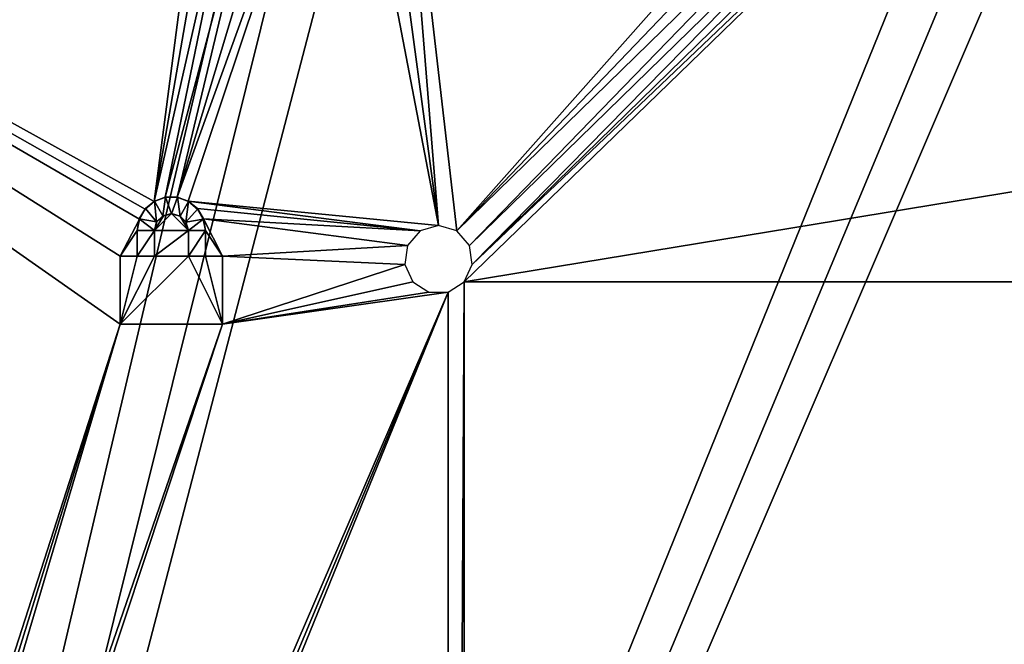
# Model space of a CAD drawing. Units: feet. Extents: x -4 to 16.4, y -14.1 to 4.
# Drawn here: x 2.9 to 5.2, y 1.1 to 2.6 of the extents above; entities that cross this region are included whole.
import ezdxf

# ---------------------------------------------------------------- set-up
doc = ezdxf.new("R2010")
doc.units = ezdxf.units.FT
doc.header["$MEASUREMENT"] = 0
doc.layers.add('AFUWA-3-KTPL', color=19, linetype='Continuous')

msp = doc.modelspace()

# ---------------------------------------------------------------- linework, layer by layer
at = {"layer": 'AFUWA-3-KTPL'}
for points in [[(0.9214, 3.4251, 14.1995), (3.1903, 2.1094, 14.1995), (3.1458, 2.0235, 14.1995)], [(3.2036, 2.1323, 14.1995), (3.1903, 2.1094, 14.1995), (0.9214, 3.4251, 14.1995)], [(3.3805, 3.3533, 14.1995), (3.2243, 2.1501, 14.1995), (0.9214, 3.4251, 14.1995)], [(1.5692, -3.0242, 14.1995), (0.9214, 3.4251, 14.1995), (3.1458, 1.8661, 14.1995)], [(3.2036, 2.1323, 14.1995), (0.9214, 3.4251, 14.1995), (3.2243, 2.1501, 14.1995)], [(3.1458, 1.8661, 14.1995), (0.9214, 3.4251, 14.1995), (3.1458, 2.0235, 14.1995)], [(1.1911, -6.6163, 14.4357), (3.4558, 2.9853, 14.4357), (1.1911, 3.4251, 14.4357)], [(3.3805, 3.3533, 14.1995), (3.4247, 3.3059, 14.1995), (3.2243, 2.1501, 14.1995)], [(3.2243, 2.1501, 14.1995), (3.4247, 3.3059, 14.1995), (3.4776, 3.2686, 14.1995)], [(11.9565, 3.2813, 14.1995), (13.3225, 1.964, 14.1995), (3.9415, 1.964, 14.1995)], [(11.9565, 3.2813, 14.1995), (3.9415, 1.964, 14.1995), (5.2873, 3.2686, 14.1995)], [(3.4776, 3.2686, 14.1995), (3.25, 2.16, 14.1995), (3.2243, 2.1501, 14.1995)], [(3.25, 2.16, 14.1995), (3.4776, 3.2686, 14.1995), (3.5368, 3.2428, 14.1995)], [(3.7279, 3.2426, 14.1995), (3.7873, 3.2686, 14.1995), (3.882, 2.0943, 14.1995)], [(3.7873, 3.2686, 14.1995), (3.9246, 2.0818, 14.1995), (3.882, 2.0943, 14.1995)], [(3.9246, 2.0818, 14.1995), (3.7873, 3.2686, 14.1995), (4.9776, 3.2686, 14.1995)], [(3.9246, 2.0818, 14.1995), (4.9776, 3.2686, 14.1995), (5.0368, 3.2428, 14.1995)], [(3.96, 2.0044, 14.1995), (5.2873, 3.2686, 14.1995), (3.9415, 1.964, 14.1995)], [(5.2279, 3.2426, 14.1995), (5.2873, 3.2686, 14.1995), (3.96, 2.0044, 14.1995)], [(3.5368, 3.2428, 14.1995), (3.2774, 2.1599, 14.1995), (3.25, 2.16, 14.1995)], [(3.2774, 2.1599, 14.1995), (3.5368, 3.2428, 14.1995), (3.5999, 3.2296, 14.1995)], [(3.882, 2.0943, 14.1995), (3.6644, 3.2294, 14.1995), (3.7279, 3.2426, 14.1995)], [(3.9246, 2.0818, 14.1995), (5.0368, 3.2428, 14.1995), (5.0999, 3.2296, 14.1995)], [(5.2279, 3.2426, 14.1995), (3.96, 2.0044, 14.1995), (5.1644, 3.2294, 14.1995)], [(3.5999, 3.2296, 14.1995), (3.6644, 3.2294, 14.1995), (3.2774, 2.1599, 14.1995)], [(3.6644, 3.2294, 14.1995), (3.3029, 2.1508, 14.1995), (3.2774, 2.1599, 14.1995)], [(3.3029, 2.1508, 14.1995), (3.6644, 3.2294, 14.1995), (3.882, 2.0943, 14.1995)], [(3.9246, 2.0818, 14.1995), (5.0999, 3.2296, 14.1995), (3.9537, 2.0483, 14.1995)], [(5.0999, 3.2296, 14.1995), (5.1644, 3.2294, 14.1995), (3.9537, 2.0483, 14.1995)], [(5.1644, 3.2294, 14.1995), (3.96, 2.0044, 14.1995), (3.9537, 2.0483, 14.1995)], [(11.9558, 2.9853, 14.4357), (1.1911, -6.6163, 14.4357), (16.073, -6.6163, 14.4357)], [(5.1915, 2.9612, 14.4357), (1.1911, -6.6163, 14.4357), (5.3082, 2.9853, 14.4357)], [(11.9558, 2.9853, 14.4357), (5.3082, 2.9853, 14.4357), (1.1911, -6.6163, 14.4357)], [(3.4558, 2.9853, 14.4357), (1.1911, -6.6163, 14.4357), (3.5725, 2.9612, 14.4357)], [(1.1911, -6.6163, 14.4357), (5.1915, 2.9612, 14.4357), (5.0725, 2.9612, 14.4357)], [(5.0725, 2.9612, 14.4357), (3.6915, 2.9612, 14.4357), (1.1911, -6.6163, 14.4357)], [(1.1911, -6.6163, 14.4357), (3.6915, 2.9612, 14.4357), (3.5725, 2.9612, 14.4357)], [(3.2249, 2.1508, 14.1945), (3.2038, 2.1336, 14.1945), (3.2036, 2.1323, 14.1995)], [(3.2036, 2.1323, 14.1995), (3.2243, 2.1501, 14.1995), (3.2249, 2.1508, 14.1945)], [(3.2038, 2.1336, 14.1945), (3.2249, 2.1508, 14.1945), (3.2299, 2.1026, 14.1945)], [(3.25, 2.16, 14.1995), (3.2505, 2.1599, 14.1945), (3.2243, 2.1501, 14.1995)], [(3.2249, 2.1508, 14.1945), (3.2243, 2.1501, 14.1995), (3.2505, 2.1599, 14.1945)], [(3.2446, 2.1165, 14.1945), (3.2249, 2.1508, 14.1945), (3.2505, 2.1599, 14.1945)], [(3.2249, 2.1508, 14.1945), (3.2446, 2.1165, 14.1945), (3.2299, 2.1026, 14.1945)], [(3.2446, 2.1165, 14.1945), (3.2505, 2.1599, 14.1945), (3.2646, 2.1216, 14.1945)], [(3.2774, 2.1599, 14.1995), (3.2779, 2.16, 14.1945), (3.25, 2.16, 14.1995)], [(3.25, 2.16, 14.1995), (3.2779, 2.16, 14.1945), (3.2505, 2.1599, 14.1945)], [(3.2505, 2.1599, 14.1945), (3.2779, 2.16, 14.1945), (3.2646, 2.1216, 14.1945)], [(3.284, 2.1158, 14.1945), (3.2646, 2.1216, 14.1945), (3.2779, 2.16, 14.1945)], [(3.3036, 2.1501, 14.1945), (3.2779, 2.16, 14.1945), (3.2774, 2.1599, 14.1995)], [(3.2774, 2.1599, 14.1995), (3.3029, 2.1508, 14.1995), (3.3036, 2.1501, 14.1945)], [(3.2779, 2.16, 14.1945), (3.3036, 2.1501, 14.1945), (3.284, 2.1158, 14.1945)], [(3.284, 2.1158, 14.1945), (3.3036, 2.1501, 14.1945), (3.2977, 2.102, 14.1945)], [(3.3036, 2.1501, 14.1945), (3.3243, 2.1323, 14.1945), (3.2977, 2.102, 14.1945)], [(3.3029, 2.1508, 14.1995), (3.8395, 2.0818, 14.1995), (3.3241, 2.1336, 14.1995)], [(3.3029, 2.1508, 14.1995), (3.882, 2.0943, 14.1995), (3.8395, 2.0818, 14.1995)], [(3.3243, 2.1323, 14.1945), (3.3029, 2.1508, 14.1995), (3.3241, 2.1336, 14.1995)], [(3.3029, 2.1508, 14.1995), (3.3243, 2.1323, 14.1945), (3.3036, 2.1501, 14.1945)], [(3.1897, 2.1099, 14.1945), (3.2038, 2.1336, 14.1945), (3.2299, 2.1026, 14.1945)], [(3.1903, 2.1094, 14.1995), (3.2038, 2.1336, 14.1945), (3.1897, 2.1099, 14.1945)], [(3.2038, 2.1336, 14.1945), (3.1903, 2.1094, 14.1995), (3.2036, 2.1323, 14.1995)], [(3.2639, 2.122, 14.1995), (3.3033, 2.0826, 14.1995), (3.2246, 2.0826, 14.1995)], [(3.2454, 2.1168, 14.1995), (3.2639, 2.122, 14.1995), (3.2246, 2.0826, 14.1995)], [(3.2446, 2.1165, 14.1945), (3.2646, 2.1216, 14.1945), (3.2454, 2.1168, 14.1995)], [(3.2639, 2.122, 14.1995), (3.2454, 2.1168, 14.1995), (3.2646, 2.1216, 14.1945)], [(3.284, 2.1158, 14.1945), (3.2843, 2.1161, 14.1995), (3.2639, 2.122, 14.1995)], [(3.2646, 2.1216, 14.1945), (3.284, 2.1158, 14.1945), (3.2639, 2.122, 14.1995)], [(3.2843, 2.1161, 14.1995), (3.3033, 2.0826, 14.1995), (3.2639, 2.122, 14.1995)], [(3.2977, 2.102, 14.1945), (3.3243, 2.1323, 14.1945), (3.3376, 2.1094, 14.1945)], [(3.8395, 2.0818, 14.1995), (3.3382, 2.1099, 14.1995), (3.3241, 2.1336, 14.1995)], [(3.3382, 2.1099, 14.1995), (3.3376, 2.1094, 14.1945), (3.3241, 2.1336, 14.1995)], [(3.3243, 2.1323, 14.1945), (3.3241, 2.1336, 14.1995), (3.3376, 2.1094, 14.1945)], [(3.1458, 2.0235, 14.1995), (3.1903, 2.1094, 14.1995), (3.1852, 2.0826, 14.1995)], [(3.1897, 2.1099, 14.1945), (3.2246, 2.0826, 14.1945), (3.1852, 2.0826, 14.1945)], [(3.1903, 2.1094, 14.1995), (3.1897, 2.1099, 14.1945), (3.1852, 2.0826, 14.1995)], [(3.1852, 2.0826, 14.1995), (3.1897, 2.1099, 14.1945), (3.1852, 2.0826, 14.1945)], [(3.2246, 2.0826, 14.1945), (3.1897, 2.1099, 14.1945), (3.2299, 2.1026, 14.1945)], [(3.2304, 2.103, 14.1995), (3.2454, 2.1168, 14.1995), (3.2246, 2.0826, 14.1995)], [(3.2299, 2.1026, 14.1945), (3.2304, 2.103, 14.1995), (3.2246, 2.0826, 14.1995)], [(3.2246, 2.0826, 14.1945), (3.2299, 2.1026, 14.1945), (3.2246, 2.0826, 14.1995)], [(3.2304, 2.103, 14.1995), (3.2299, 2.1026, 14.1945), (3.2446, 2.1165, 14.1945)], [(3.2304, 2.103, 14.1995), (3.2446, 2.1165, 14.1945), (3.2454, 2.1168, 14.1995)], [(3.284, 2.1158, 14.1945), (3.2977, 2.102, 14.1945), (3.2843, 2.1161, 14.1995)], [(3.2977, 2.102, 14.1945), (3.2974, 2.103, 14.1995), (3.2843, 2.1161, 14.1995)], [(3.2974, 2.103, 14.1995), (3.3033, 2.0826, 14.1995), (3.2843, 2.1161, 14.1995)], [(3.2974, 2.103, 14.1995), (3.2977, 2.102, 14.1945), (3.3033, 2.0826, 14.1945)], [(3.3033, 2.0826, 14.1945), (3.3033, 2.0826, 14.1995), (3.2974, 2.103, 14.1995)], [(3.3376, 2.1094, 14.1945), (3.3033, 2.0826, 14.1945), (3.2977, 2.102, 14.1945)], [(3.3376, 2.1094, 14.1945), (3.3427, 2.0826, 14.1945), (3.3033, 2.0826, 14.1945)], [(3.3427, 2.0826, 14.1945), (3.3376, 2.1094, 14.1945), (3.3382, 2.1099, 14.1995)], [(3.3382, 2.1099, 14.1995), (3.382, 2.0235, 14.1995), (3.3427, 2.0826, 14.1995)], [(3.3382, 2.1099, 14.1995), (3.8395, 2.0818, 14.1995), (3.8104, 2.0483, 14.1995)], [(3.382, 2.0235, 14.1995), (3.3382, 2.1099, 14.1995), (3.8104, 2.0483, 14.1995)], [(3.3382, 2.1099, 14.1995), (3.3427, 2.0826, 14.1995), (3.3427, 2.0826, 14.1945)], [(3.1458, 2.0235, 14.1995), (3.1852, 2.0826, 14.1995), (3.1852, 2.0235, 14.1995)], [(3.1852, 2.0826, 14.1945), (3.2246, 2.0826, 14.1945), (3.1852, 2.0235, 14.1945)], [(3.2246, 2.0235, 14.1945), (3.1852, 2.0235, 14.1945), (3.2246, 2.0826, 14.1945)], [(3.1852, 2.0235, 14.1995), (3.1852, 2.0826, 14.1995), (3.1852, 2.0826, 14.1945)], [(3.1852, 2.0826, 14.1945), (3.1852, 2.0235, 14.1945), (3.1852, 2.0235, 14.1995)], [(3.2246, 2.0235, 14.1995), (3.2246, 2.0235, 14.1945), (3.2246, 2.0826, 14.1945)], [(3.2246, 2.0235, 14.1995), (3.2246, 2.0826, 14.1945), (3.2246, 2.0826, 14.1995)], [(3.2246, 2.0235, 14.1995), (3.3033, 2.0826, 14.1995), (3.3033, 2.0235, 14.1995)], [(3.3033, 2.0826, 14.1995), (3.2246, 2.0235, 14.1995), (3.2246, 2.0826, 14.1995)], [(3.3033, 2.0235, 14.1945), (3.3033, 2.0826, 14.1945), (3.3427, 2.0826, 14.1945)], [(3.3033, 2.0235, 14.1945), (3.3427, 2.0826, 14.1945), (3.3427, 2.0235, 14.1945)], [(3.3033, 2.0826, 14.1995), (3.3033, 2.0826, 14.1945), (3.3033, 2.0235, 14.1945)], [(3.3033, 2.0826, 14.1995), (3.3033, 2.0235, 14.1945), (3.3033, 2.0235, 14.1995)], [(3.3427, 2.0235, 14.1995), (3.3427, 2.0826, 14.1995), (3.382, 2.0235, 14.1995)], [(3.3427, 2.0826, 14.1995), (3.3427, 2.0235, 14.1995), (3.3427, 2.0235, 14.1945)], [(3.3427, 2.0235, 14.1945), (3.3427, 2.0826, 14.1945), (3.3427, 2.0826, 14.1995)], [(3.8041, 2.0044, 14.1995), (3.382, 2.0235, 14.1995), (3.8104, 2.0483, 14.1995)], [(3.3033, 2.0235, 14.1945), (3.1458, 1.8661, 14.1945), (3.2246, 2.0235, 14.1945)], [(3.1458, 2.0235, 14.1945), (3.1852, 2.0235, 14.1945), (3.1458, 1.8661, 14.1945)], [(3.1852, 2.0235, 14.1945), (3.2246, 2.0235, 14.1945), (3.1458, 1.8661, 14.1945)], [(3.382, 1.8661, 14.1945), (3.1458, 1.8661, 14.1945), (3.3033, 2.0235, 14.1945)], [(3.1458, 1.8661, 14.1995), (3.1458, 2.0235, 14.1995), (3.1458, 2.0235, 14.1945)], [(3.1458, 2.0235, 14.1945), (3.1458, 1.8661, 14.1945), (3.1458, 1.8661, 14.1995)], [(3.1458, 2.0235, 14.1995), (3.1852, 2.0235, 14.1995), (3.1852, 2.0235, 14.1945)], [(3.1852, 2.0235, 14.1945), (3.1458, 2.0235, 14.1945), (3.1458, 2.0235, 14.1995)], [(3.3033, 2.0235, 14.1995), (3.3033, 2.0235, 14.1945), (3.2246, 2.0235, 14.1945)], [(3.3033, 2.0235, 14.1995), (3.2246, 2.0235, 14.1945), (3.2246, 2.0235, 14.1995)], [(3.3427, 2.0235, 14.1945), (3.382, 1.8661, 14.1945), (3.3033, 2.0235, 14.1945)], [(3.382, 1.8661, 14.1945), (3.3427, 2.0235, 14.1945), (3.382, 2.0235, 14.1945)], [(3.3427, 2.0235, 14.1995), (3.382, 2.0235, 14.1995), (3.382, 2.0235, 14.1945)], [(3.382, 2.0235, 14.1945), (3.3427, 2.0235, 14.1945), (3.3427, 2.0235, 14.1995)], [(3.382, 1.8661, 14.1995), (3.382, 2.0235, 14.1995), (3.8041, 2.0044, 14.1995)], [(3.382, 2.0235, 14.1995), (3.382, 1.8661, 14.1995), (3.382, 1.8661, 14.1945)], [(3.382, 1.8661, 14.1945), (3.382, 2.0235, 14.1945), (3.382, 2.0235, 14.1995)], [(3.382, 1.8661, 14.1995), (3.8041, 2.0044, 14.1995), (3.8226, 1.964, 14.1995)], [(3.8226, 1.964, 14.1995), (3.8599, 1.94, 14.1995), (3.382, 1.8661, 14.1995)], [(3.9042, -4.9088, 14.1995), (3.9042, 1.94, 14.1995), (3.9415, 1.964, 14.1995)], [(3.9415, 1.964, 14.1995), (3.9415, -4.9328, 14.1995), (3.9042, -4.9088, 14.1995)], [(13.3225, 1.964, 14.1995), (3.9415, -4.9328, 14.1995), (3.9415, 1.964, 14.1995)], [(13.3225, 1.964, 14.1995), (13.3225, -4.9328, 14.1995), (3.9415, -4.9328, 14.1995)], [(1.7941, -3.1034, 14.1995), (1.7496, -3.0573, 14.1995), (3.9042, 1.94, 14.1995)], [(3.9042, 1.94, 14.1995), (1.7496, -3.0573, 14.1995), (3.382, 1.8661, 14.1995)], [(1.7941, -3.1034, 14.1995), (3.9042, 1.94, 14.1995), (1.8298, -3.1566, 14.1995)], [(3.9042, 1.94, 14.1995), (3.9042, -4.9088, 14.1995), (1.8298, -3.1566, 14.1995)], [(3.8599, 1.94, 14.1995), (3.9042, 1.94, 14.1995), (3.382, 1.8661, 14.1995)], [(1.5692, -3.0242, 14.1995), (3.1458, 1.8661, 14.1995), (1.6319, -3.0113, 14.1995)], [(1.6948, -3.0239, 14.1995), (1.6319, -3.0113, 14.1995), (3.1458, 1.8661, 14.1995)], [(1.7496, -3.0573, 14.1995), (1.6948, -3.0239, 14.1995), (3.382, 1.8661, 14.1995)], [(3.382, 1.8661, 14.1995), (1.6948, -3.0239, 14.1995), (3.1458, 1.8661, 14.1995)], [(3.382, 1.8661, 14.1995), (3.1458, 1.8661, 14.1995), (3.1458, 1.8661, 14.1945)], [(3.1458, 1.8661, 14.1945), (3.382, 1.8661, 14.1945), (3.382, 1.8661, 14.1995)]]:
    msp.add_3dface(points, dxfattribs=at)

doc.saveas('drawing.dxf')
